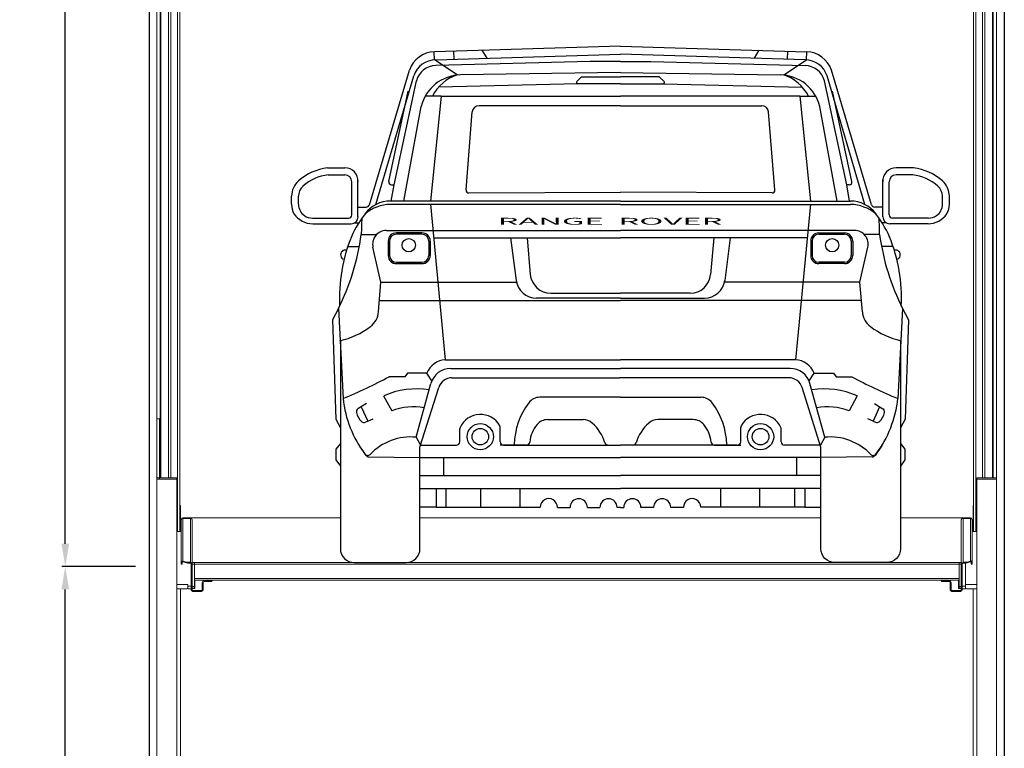
# Model space of a CAD drawing. Units: millimetres. Extents: x -18106 to -8699, y -3258 to 7829.
# Drawn here: x -10854 to -10508, y -2149 to -1893 of the extents above; entities that cross this region are included whole.
import ezdxf

# ---------------------------------------------------------------- set-up
doc = ezdxf.new("R2010")
doc.units = ezdxf.units.MM
doc.linetypes.add('(01) 130$0$A-AV-P00-10$0${ Origin Line }', pattern=[0])
doc.styles.get("Standard").update_dxf_attribs({"font": 'arial.ttf'})
doc.dimstyles.new('parkolay', dxfattribs={"dimtxt": 12, "dimasz": 8, "dimexe": 1.25, "dimexo": 5, "dimgap": 2, "dimtad": 1, "dimdec": 0, "dimtxsty": 'Standard', "dimcen": 8, "dimclrd": 252, "dimclre": 252, "dimclrt": 42, "dimadec": 0, "dimazin": 0, "dimtfac": 1, "dimtdec": 0, "dimtmove": 0, "dimatfit": 3, "dimfxl": 1, "dimarcsym": 1})

# ---------------------------------------------------------------- blocks, each defined once
blk = doc.blocks.new('LANGE ROVER BACK')
at = {"color": 251}
for p, q in [((-149.72, 181.72), (-149.84, 184.52)), ((-84.37, 186.52), (-149.71, 184.53)), ((-149.24, 181.74), (-84.37, 183.65)), ((-143.01, 184.73), (-142.93, 181.92)), ((-133, 185.04), (-131.28, 182.27)), ((-84.37, 186.52), (-19.03, 184.53)), ((-19.5, 181.74), (-84.37, 183.65)), ((-35.74, 185.04), (-37.46, 182.27)), ((-25.73, 184.73), (-25.81, 181.92)), ((-19.03, 181.72), (-18.91, 184.52)), ((-141.68, 176.39), (-149.72, 181.72)), ((-95.02, 181.09), (-149.21, 179.69)), ((-84.37, 181.09), (-95.02, 181.09)), ((-84.37, 181.09), (-73.72, 181.09)), ((-73.72, 181.09), (-19.53, 179.69)), ((-27.06, 176.39), (-19.03, 181.72)), ((-172.5, 130.83), (-158.5, 178.1)), ((-84.37, 177.28), (-140.5, 176.41)), ((-84.37, 177.28), (-28.25, 176.41)), ((3.75, 130.83), (-10.25, 178.1)), ((-170.23, 130.87), (-156.94, 176.12)), ((-163.8, 137.78), (-156, 174.34)), ((-99.35, 173.29), (-148.24, 172.12)), ((-98.12, 175.62), (-99.69, 174.12)), ((-84.37, 173.29), (-99.35, 173.29)), ((-97.95, 175.69), (-84.37, 175.69)), ((-70.79, 175.69), (-84.37, 175.69)), ((-84.37, 173.29), (-69.39, 173.29)), ((-70.63, 175.62), (-69.06, 174.12)), ((-69.39, 173.29), (-20.5, 172.12)), ((-4.94, 137.78), (-12.75, 174.34)), ((1.49, 130.87), (-11.81, 176.12)), ((-165.65, 139), (-158.86, 170.66)), ((-3.09, 139), (-9.88, 170.66)), ((-147.31, 168.93), (-152.93, 168.93)), ((-147.31, 168.93), (-151.04, 132.13)), ((-147.31, 168.93), (-84.37, 168.93)), ((-21.43, 168.93), (-84.37, 168.93)), ((-21.43, 168.93), (-17.7, 132.13)), ((-21.43, 168.93), (-15.82, 168.93)), ((-160.42, 132.13), (-154.32, 165.31)), ((-138.59, 136.04), (-136.41, 163.46)), ((-84.37, 165.61), (-134.02, 165.61)), ((-84.37, 165.61), (-34.73, 165.61)), ((-30.16, 136.04), (-32.34, 163.46)), ((-8.32, 132.13), (-14.42, 165.31)), ((-187.22, 143.73), (-181.13, 143.73)), ((18.47, 143.73), (12.38, 143.73)), ((-187.01, 141.33), (-181.13, 141.33)), ((-178.72, 127.33), (-178.72, 138.92)), ((-176.53, 126.54), (-176.53, 139.61)), ((7.78, 126.54), (7.78, 139.61)), ((9.97, 127.33), (9.97, 138.92)), ((18.27, 141.33), (12.38, 141.33)), ((-164.86, 132.13), (-163.8, 137.78)), ((-164.72, 137.78), (-163.8, 137.78)), ((-137.63, 134.97), (-84.37, 135.21)), ((-84.37, 135.21), (-84.37, 135.21)), ((-84.37, 135.21), (-84.37, 135.21)), ((-31.12, 134.97), (-84.37, 135.21)), ((-4.02, 137.78), (-4.94, 137.78)), ((-3.89, 132.13), (-4.94, 137.78)), ((-199.85, 131), (-199.85, 133.8)), ((-197.45, 131), (-197.45, 133.8)), ((-84.37, 132.13), (-165.13, 132.13)), ((-84.37, 132.13), (-3.62, 132.13)), ((28.7, 131), (28.7, 133.8)), ((31.11, 131), (31.11, 133.8)), ((-176.53, 130.02), (-173.63, 130.02)), ((-84.37, 130.93), (-165.18, 130.93)), ((-151.05, 130.98), (-145.87, 76.42)), ((-84.37, 130.93), (-3.57, 130.93)), ((-17.7, 130.98), (-22.88, 76.42)), ((7.78, 130.02), (4.89, 130.02)), ((-192.5, 126.12), (-179.92, 126.12)), ((-177.65, 124.51), (-176.23, 124.51)), ((8.9, 124.51), (7.48, 124.51)), ((23.76, 126.12), (11.18, 126.12)), ((-192.43, 124.13), (-178.93, 124.13)), ((-166.58, 121.78), (-150.17, 121.77)), ((-150.17, 121.77), (-84.37, 121.77)), ((-18.57, 121.77), (-84.37, 121.77)), ((-2.16, 121.78), (-18.57, 121.77)), ((23.69, 124.13), (10.19, 124.13)), ((-175.36, 120.41), (-169.95, 120.41)), ((-165.92, 118.07), (-165.92, 113.03)), ((-165.43, 118.07), (-165.43, 113.03)), ((-154.06, 120.96), (-163.03, 120.96)), ((-154.06, 120.48), (-163.03, 120.48)), ((-151.65, 118.07), (-151.65, 113.03)), ((-151.17, 118.07), (-151.17, 113.03)), ((-149.93, 119.22), (-84.37, 119.22)), ((-122.94, 119.22), (-120.98, 104.27)), ((-117.15, 119.22), (-116.04, 106.38)), ((-18.81, 119.22), (-84.37, 119.22)), ((-51.59, 119.22), (-52.71, 106.38)), ((-45.81, 119.22), (-47.76, 104.27)), ((-17.57, 118.07), (-17.57, 113.03)), ((-17.09, 118.07), (-17.09, 113.03)), ((-14.69, 120.96), (-5.72, 120.96)), ((-14.69, 120.48), (-5.72, 120.48)), ((-3.31, 118.07), (-3.31, 113.03)), ((-2.83, 118.07), (-2.83, 113.03)), ((6.62, 120.41), (1.2, 120.41)), ((-179.91, 116.21), (-176.04, 116.21)), ((-168.46, 103.7), (-171.28, 115.89)), ((-0.28, 103.7), (2.53, 115.89)), ((11.17, 116.21), (7.3, 116.21)), ((-163.03, 110.63), (-154.06, 110.63)), ((-163.03, 110.15), (-154.06, 110.15)), ((-5.72, 110.63), (-14.69, 110.63)), ((-5.72, 110.15), (-14.69, 110.15)), ((-169.3, 93.24), (-168.46, 103.7)), ((-168.46, 103.7), (-120.9, 103.63)), ((-0.28, 103.7), (-47.85, 103.63)), ((0.56, 93.24), (-0.28, 103.7)), ((-169.05, 97.2), (-84.37, 97.2)), ((-84.37, 97.98), (-113.82, 97.98)), ((-108.84, 99.78), (-84.37, 99.78)), ((-59.9, 99.78), (-84.37, 99.78)), ((-84.37, 97.98), (-54.92, 97.98)), ((0.3, 97.2), (-84.37, 97.2)), ((-183.43, 94.35), (-185.53, 90.36)), ((-183.43, 94.35), (-181.77, 62.8)), ((14.68, 94.35), (13.03, 62.8)), ((14.68, 94.35), (16.78, 90.36)), ((-185.53, 90.36), (-184.33, 55.51)), ((16.78, 90.36), (15.58, 55.51)), ((-145.87, 76.42), (-84.37, 76.42)), ((-22.88, 76.42), (-84.37, 76.42)), ((-143.97, 73.37), (-84.37, 73.37)), ((-24.78, 73.37), (-84.37, 73.37)), ((-160.1, 70.4), (-165.75, 70.4)), ((-159.15, 71.66), (-160.1, 70.4)), ((-152.38, 71.66), (-159.15, 71.66)), ((-150.58, 69.04), (-152.38, 71.66)), ((-143.56, 70.06), (-84.66, 70.06)), ((-25.19, 70.06), (-84.66, 70.06)), ((-18.16, 69.04), (-16.36, 71.66)), ((-16.36, 71.66), (-9.6, 71.66)), ((-9.6, 71.66), (-8.64, 70.4)), ((-8.64, 70.4), (-3, 70.4)), ((-156.11, 49.2), (-150.93, 68.06)), ((-12.63, 49.2), (-17.82, 68.06)), ((-167.52, 63.75), (-164.68, 58.49)), ((-84.37, 63.25), (-112.71, 63.25)), ((-84.37, 63.25), (-56.04, 63.25)), ((-1.23, 63.75), (-4.06, 58.49)), ((-173.58, 61.1), (-176.55, 59.13)), ((-175.38, 59.91), (-173.06, 54.83)), ((6.64, 59.91), (4.31, 54.83)), ((4.84, 61.1), (7.81, 59.13)), ((-184.33, 55.51), (-182.71, 52.51)), ((-173.06, 54.83), (-171.19, 55.69)), ((-109.94, 55.39), (-97.51, 55.4)), ((-58.8, 55.39), (-71.24, 55.4)), ((4.31, 54.83), (2.44, 55.69)), ((15.58, 55.51), (13.96, 52.51)), ((-173.06, 54.83), (-173.91, 54.44)), ((-140.8, 47.61), (-140.8, 52.13)), ((-126.6, 47.64), (-126.6, 52.61)), ((-42.15, 47.64), (-42.15, 52.61)), ((-27.95, 47.61), (-27.95, 52.13)), ((4.31, 54.83), (5.16, 54.44)), ((-156.11, 49.2), (-154.56, 46.4)), ((-12.63, 49.2), (-14.18, 46.4)), ((-182.71, 47.04), (-184.26, 44.98)), ((-184.26, 44.98), (-184.26, 41.21)), ((-176.21, 46.42), (-173.79, 42.84)), ((-154.56, 46.4), (-142, 46.4)), ((-117.4, 46.43), (-126.6, 46.43)), ((-125.39, 46.43), (-84.37, 46.43)), ((-88.69, 46.43), (-84.37, 46.43)), ((-80.05, 46.43), (-84.37, 46.43)), ((-43.35, 46.43), (-84.37, 46.43)), ((-51.34, 46.43), (-42.15, 46.43)), ((-14.18, 46.4), (-26.75, 46.4)), ((7.47, 46.42), (5.04, 42.84)), ((13.96, 47.04), (15.51, 44.98)), ((15.51, 44.98), (15.51, 41.21)), ((-172.8, 42.31), (-154.78, 42.13)), ((-154.78, 42.13), (-84.37, 42.13)), ((-146.34, 35.71), (-146.34, 42.13)), ((-13.96, 42.13), (-84.37, 42.13)), ((-22.41, 35.71), (-22.41, 42.13)), ((4.06, 42.31), (-13.96, 42.13)), ((-184.26, 41.21), (-182.71, 39.08)), ((15.51, 41.21), (13.96, 39.08)), ((-154.91, 35.71), (-84.37, 35.71)), ((-13.84, 35.71), (-84.37, 35.71)), ((-154.53, 31.18), (-84.37, 31.18)), ((-149.11, 31.18), (-149.11, 24.63)), ((-145.58, 24.63), (-145.58, 31.18)), ((-133.36, 24.63), (-133.36, 31.18)), ((-119.62, 24.63), (-119.62, 31.18)), ((-14.21, 31.18), (-84.37, 31.18)), ((-49.13, 24.63), (-49.13, 31.18)), ((-35.39, 24.63), (-35.39, 31.18)), ((-23.16, 24.63), (-23.16, 31.18)), ((-19.63, 31.18), (-19.63, 24.63)), ((-149.11, 24.63), (-154.53, 24.63)), ((-149.11, 24.63), (-145.58, 24.63)), ((-145.58, 24.63), (-133.36, 24.63)), ((-133.36, 24.63), (-119.62, 24.63)), ((-119.62, 24.63), (-112.56, 24.63)), ((-106.51, 24.57), (-102.04, 24.57)), ((-95.99, 24.57), (-91.58, 24.57)), ((-84.37, 24.57), (-85.53, 24.57)), ((-84.37, 24.57), (-83.21, 24.57)), ((-72.75, 24.57), (-77.16, 24.57)), ((-62.23, 24.57), (-66.7, 24.57)), ((-49.13, 24.63), (-56.18, 24.63)), ((-35.39, 24.63), (-49.13, 24.63)), ((-23.16, 24.63), (-35.39, 24.63)), ((-19.63, 24.63), (-23.16, 24.63)), ((-19.63, 24.63), (-14.21, 24.63))]:
    blk.add_line(p, q, dxfattribs=at)
for points in [[(-182.71, 83.13), (-182.71, 10.01, 0.414214), (-177.89, 5.2), (-159.6, 5.2, 0.414214), (-154.78, 10.01), (-154.78, 45.71), (-148.15, 66.7)], [(13.96, 83.13), (13.96, 10.01, -0.414214), (9.15, 5.2), (-9.15, 5.2, -0.414214), (-13.96, 10.01), (-13.96, 45.71), (-20.6, 66.7)]]:
    blk.add_lwpolyline(points, format="xyb", dxfattribs=at)
for centre, radius in [((-158.71, 116.61), 2.33), ((-10.03, 116.61), 2.33), ((-133.58, 49.39), 4.6), ((-133.58, 49.39), 2.91), ((-35.17, 49.39), 4.6), ((-35.17, 49.39), 2.91)]:
    blk.add_circle(centre, radius, dxfattribs=at)
for centre, radius, start, end in [((-149.42, 174.9), 9.63, 91.7493, 160.5808), ((-19.33, 174.9), 9.63, 19.4192, 88.2507), ((-148.99, 173.32), 8.43, 91.6854, 160.5723), ((-19.75, 173.32), 8.43, 19.4277, 88.3146), ((-149.02, 172.47), 7.22, 91.4863, 164.9425), ((-140.27, 161.97), 14.44, 90.8933, 166.6012), ((-137.35, 162.56), 14.49, 107.3836, 153.9415), ((-28.47, 161.97), 14.44, 13.3988, 89.1067), ((-31.39, 162.56), 14.49, 26.0585, 72.6164), ((-19.72, 172.47), 7.22, 15.0575, 88.5137), ((-99.35, 173.77), 0.481, 133.8301, 270), ((-97.95, 175.45), 0.241, 90, 133.8301), ((-70.79, 175.45), 0.241, 46.1699, 90), ((-69.39, 173.77), 0.481, 270, 46.1699), ((-134.02, 163.2), 2.41, 90, 173.734), ((-34.73, 163.2), 2.41, 6.266, 90), ((-185.26, 125.55), 18.29, 96.1444, 131.7903), ((-180.98, 139.26), 4.47, 355.5704, 91.8333), ((12.24, 139.26), 4.47, 88.1667, 184.4296), ((16.52, 125.55), 18.29, 48.2097, 83.8556), ((-192.63, 133.8), 7.22, 131.8332, 180), ((-185.31, 125.62), 15.79, 96.1853, 131.8332), ((-181.13, 138.92), 2.41, 0, 90), ((-164.72, 138.74), 0.963, 164.2711, 270), ((-4.02, 138.74), 0.963, 270, 15.7289), ((12.38, 138.92), 2.41, 90, 180), ((16.56, 125.62), 15.79, 48.1668, 83.8147), ((23.89, 133.8), 7.22, 0, 48.1668), ((-192.63, 133.8), 4.81, 131.8332, 180), ((-137.63, 135.94), 0.963, 173.734, 270.2566), ((-31.11, 135.94), 0.963, 269.7434, 6.266), ((23.89, 133.8), 4.81, 0, 48.1668), ((-165.06, 120.93), 11.21, 90.3602, 143.2396), ((-3.69, 120.93), 11.21, 36.7604, 89.6398), ((-192.63, 131), 7.22, 180, 207.8464), ((-192.63, 131), 4.81, 180, 235.6928), ((-142.92, 103.48), 39.39, 141.0859, 155.8429), ((-164.84, 116.49), 14.45, 91.3341, 129.4978), ((-173.63, 131.23), 1.2, 270, 340.5808), ((-3.9, 116.49), 14.45, 50.5022, 88.6659), ((4.89, 131.23), 1.2, 199.4192, 270), ((-25.82, 103.48), 39.39, 24.1571, 38.9141), ((23.89, 131), 4.81, 304.3072, 0), ((23.89, 131), 7.22, 332.1536, 0), ((-192.2, 132.53), 8.4, 215.7131, 268.4088), ((-192.43, 131.29), 5.17, 235.6928, 269.233), ((-179.92, 127.33), 1.2, 270, 0), ((-178.93, 126.54), 2.41, 270, 0), ((-93.18, 120.64), 82.18, 176.2087, 180.1606), ((-75.56, 120.64), 82.18, 359.8394, 3.7913), ((10.19, 126.54), 2.41, 180, 270), ((11.18, 127.33), 1.2, 180, 270), ((23.45, 132.53), 8.4, 271.5912, 324.2869), ((23.69, 131.29), 5.17, 270.767, 304.3072), ((-166.59, 116.97), 4.81, 89.9651, 192.9996), ((-2.16, 116.97), 4.81, 347.0004, 90.0349), ((-257.77, 131.63), 83.16, 333.3693, 352.2497), ((-126.01, 98.14), 57.04, 157.907, 182.8991), ((-163.03, 118.07), 2.89, 90, 180), ((-163.03, 118.07), 2.41, 90, 180), ((-154.06, 118.07), 2.89, 0, 90), ((-154.06, 118.07), 2.41, 0, 90), ((-14.69, 118.07), 2.89, 90, 180), ((-14.69, 118.07), 2.41, 90, 180), ((-5.72, 118.07), 2.89, 0, 90), ((-5.72, 118.07), 2.41, 0, 90), ((89.02, 131.63), 83.16, 187.7503, 206.6307), ((-42.74, 98.14), 57.04, 357.1009, 22.093), ((-181, 113.29), 1.64, 73.7793, 255.4287), ((12.26, 113.29), 1.64, 284.5713, 106.2207), ((-163.03, 113.03), 2.89, 180, 270), ((-163.03, 113.03), 2.41, 180, 270), ((-154.06, 113.03), 2.41, 270, 0), ((-154.06, 113.03), 2.89, 270, 0), ((-14.69, 113.03), 2.89, 180, 270), ((-14.69, 113.03), 2.41, 180, 270), ((-5.72, 113.03), 2.41, 270, 0), ((-5.72, 113.03), 2.89, 270, 0), ((-113.82, 105.2), 7.22, 187.4528, 270), ((-108.84, 107), 7.22, 184.9671, 270), ((-59.9, 107), 7.22, 270, 355.0329), ((-54.92, 105.2), 7.22, 270, 352.5472), ((-176.5, 93.82), 7.22, 306.8164, 355.3999), ((7.76, 93.82), 7.22, 184.6001, 233.1836), ((-189.16, 110.72), 28.34, 282.838, 306.8164), ((20.41, 110.72), 28.34, 233.1836, 257.162), ((-145.38, 68.92), 7.52, 93.7006, 158.61), ((-23.36, 68.92), 7.52, 21.39, 86.2994), ((-143.97, 66.15), 7.22, 90, 164.6391), ((-24.78, 66.15), 7.22, 15.3609, 90), ((-244.87, 216.57), 166.22, 292.3092, 298.4737), ((-143.56, 65.25), 4.81, 90, 162.4543), ((-25.19, 65.25), 4.81, 17.5457, 90), ((76.12, 216.57), 166.22, 241.5263, 247.6908), ((-155.75, 36.4), 29.77, 81.8511, 113.2751), ((-12.99, 36.4), 29.77, 66.7249, 98.1489), ((-142.45, 67.01), 39.55, 186.1201, 216.8593), ((-112.71, 58.43), 4.81, 90, 143.0606), ((-56.04, 58.43), 4.81, 36.9394, 90), ((-26.29, 67.01), 39.55, 323.1407, 353.8799), ((-175.89, 58.13), 1.2, 123.4535, 191.7358), ((-156.99, 38.17), 21.73, 80.1257, 110.7393), ((-96.06, 45.92), 25.64, 143.0606, 178.4771), ((-72.68, 45.92), 25.64, 1.5229, 36.9394), ((-11.76, 38.17), 21.73, 69.2607, 99.8743), ((7.14, 58.13), 1.2, 348.2642, 56.5465), ((-171.16, 59.11), 6.04, 191.7358, 227.7047), ((-133.58, 49.39), 7.81, 29.0988, 155.576), ((-109.94, 50.58), 4.81, 90.0241, 140.0897), ((-97.5, 50.58), 4.81, 48.102, 90.0241), ((-71.24, 50.58), 4.81, 89.9759, 131.898), ((-58.8, 50.58), 4.81, 39.9103, 89.9759), ((-35.17, 49.39), 7.81, 24.424, 150.9012), ((2.41, 59.11), 6.04, 312.2953, 348.2642), ((-174.41, 55.54), 1.2, 227.7047, 294.5871), ((-139.59, 52.13), 1.2, 155.576, 180), ((-127.8, 52.61), 1.2, 0, 29.0988), ((-104.99, 46.43), 11.27, 140.0897, 174.4636), ((-104.69, 42.58), 15.57, 17.5394, 48.102), ((-64.06, 42.58), 15.57, 131.898, 162.4606), ((-63.76, 46.43), 11.27, 5.5364, 39.9103), ((-40.94, 52.61), 1.2, 150.9012, 180), ((-29.15, 52.13), 1.2, 0, 24.424), ((5.66, 55.54), 1.2, 245.4129, 312.2953), ((-157.99, 29.57), 19.72, 84.5217, 136.3435), ((-10.75, 29.57), 19.72, 43.6565, 95.4783), ((-142, 47.61), 1.2, 270, 0), ((-125.39, 47.64), 1.2, 180, 270), ((-117.4, 47.64), 1.2, 270, 354.4636), ((-88.69, 47.63), 1.2, 197.5394, 270), ((-80.05, 47.63), 1.2, 270, 342.4606), ((-51.34, 47.64), 1.2, 185.5364, 270), ((-43.35, 47.64), 1.2, 270, 0), ((-26.75, 47.61), 1.2, 180, 270), ((-173.13, 44.01), 1.2, 216.8593, 316.3435), ((-172.79, 43.52), 1.2, 214.1453, 269.4299), ((4.38, 44.01), 1.2, 223.6565, 323.1407), ((4.04, 43.52), 1.2, 270.5701, 325.8547), ((-109.54, 24.63), 3.02, 358.9626, 180), ((-99.02, 24.57), 3.02, 0, 180), ((-88.56, 24.57), 3.02, 0, 180), ((-80.19, 24.57), 3.02, 0, 180), ((-69.73, 24.57), 3.02, 0, 180), ((-59.21, 24.63), 3.02, 0, 181.0374)]:
    blk.add_arc(centre, radius, start, end, dxfattribs=at)
at = {"color": 251, "insert": (-127.52, 126.23), "char_height": 2.4071, "attachment_point": 1}
blk.add_mtext_dynamic_manual_height_columns('{\\W3.5;\\T0.9;RANGE  ROVER}', width=101.1581, gutter_width=12.5, heights=[0], dxfattribs=at)
blk = doc.blocks.new('*D632')
at = {"color": 252, "lineweight": -2, "transparency": 16777216}
for p, q in [((-10813.58, -2085.44), (-10839.46, -2085.44)), ((-10838.21, -2297.42), (-10838.21, -2093.44)), ((-10813.58, -2305.42), (-10839.46, -2305.42))]:
    blk.add_line(p, q, dxfattribs=at)
at = {"color": 252, "transparency": 16777216}
for points in [[(-10839.54, -2093.44), (-10836.87, -2093.44), (-10838.21, -2085.44)], [(-10839.54, -2297.42), (-10836.87, -2297.42), (-10838.21, -2305.42)]]:
    blk.add_solid(points, dxfattribs=at)
at = {"layer": 'Defpoints', "color": 0, "transparency": 16777216}
for p in [(-10838.21, -2085.44), (-10808.58, -2085.44), (-10808.58, -2305.42)]:
    blk.add_point(p, dxfattribs=at)
at = {"color": 42, "transparency": 16777216, "insert": (-10846.33, -2195.43), "char_height": 12, "attachment_point": 5, "rotation": 90}
blk.add_mtext('220', dxfattribs=at)
blk = doc.blocks.new('*D640')
at = {"color": 252, "lineweight": -2, "transparency": 16777216}
for p, q in [((-10813.58, -1665.54), (-10839.46, -1665.54)), ((-10838.21, -2077.44), (-10838.21, -1673.54)), ((-10813.58, -2085.44), (-10839.46, -2085.44))]:
    blk.add_line(p, q, dxfattribs=at)
at = {"color": 252, "transparency": 16777216}
for points in [[(-10839.54, -1673.54), (-10836.87, -1673.54), (-10838.21, -1665.54)], [(-10839.54, -2077.44), (-10836.87, -2077.44), (-10838.21, -2085.44)]]:
    blk.add_solid(points, dxfattribs=at)
at = {"layer": 'Defpoints', "color": 0, "transparency": 16777216}
for p in [(-10838.21, -1665.54), (-10808.58, -1665.54), (-10808.58, -2085.44)]:
    blk.add_point(p, dxfattribs=at)
at = {"color": 42, "transparency": 16777216, "insert": (-10846.33, -1875.49), "char_height": 12, "attachment_point": 5, "rotation": 90}
blk.add_mtext('420', dxfattribs=at)
blk = doc.blocks.new('Parkist_11_h_420_w_270_back')
at = {"color": 40, "linetype": 'Continuous', "lineweight": 15, "true_color": 0xfdbd3e}
for p, q in [((2.5, 470.87), (2.5, 271.87)), ((3.7, 470.87), (3.7, 251.2)), ((296.2, 470.87), (296.2, 251.2)), ((297.4, 470.87), (297.4, 271.87)), ((6.6, 251.2), (6.6, 444.07)), ((293.3, 444.07), (293.3, 251.2)), ((3.95, 433.97), (3.95, 251.2)), ((295.95, 251.2), (295.95, 433.97)), ((7.4, 425.61), (7.4, 251.2)), ((9.8, 232.25), (9.8, 425.57)), ((10.6, 425.57), (10.6, 232.25)), ((289.3, 232.25), (289.3, 425.57)), ((290.1, 425.57), (290.1, 232.25)), ((292.5, 251.2), (292.5, 425.61)), ((2.5, 271.87), (2.5, 251.2)), ((2.5, 271.87), (3.5, 271.87)), ((3.5, 271.87), (3.5, 251.2)), ((297.4, 271.87), (297.4, 251.2)), ((2.5, 251.2), (3.5, 251.2)), ((2.5, 250.7), (2.5, 251.2)), ((3.5, 250.7), (2.5, 250.7)), ((2.5, 249.2), (2.5, 250.7)), ((2.5, 249.2), (2.5, 195.4)), ((3.5, 251.2), (9.5, 251.2)), ((3.5, 251.2), (3.5, 250.7)), ((9.5, 250.7), (3.5, 250.7)), ((8.3, 250.7), (3.7, 250.7)), ((9.5, 251.2), (9.5, 250.7)), ((9.5, 250.7), (9.5, 249.2)), ((9.5, 249.2), (9.5, 1)), ((290.4, 251.2), (296.4, 251.2)), ((290.4, 251.2), (290.4, 250.7)), ((296.4, 250.7), (290.4, 250.7)), ((290.4, 249.2), (290.4, 250.7)), ((290.4, 249.2), (290.4, 1)), ((291.6, 250.7), (296.2, 250.7)), ((296.4, 251.2), (297.4, 251.2)), ((297.4, 250.7), (296.4, 250.7)), ((297.4, 251.2), (297.4, 250.7)), ((297.4, 250.7), (297.4, 249.2)), ((297.4, 249.2), (297.4, 11)), ((289.25, 243.7), (289.3, 243.7)), ((10.6, 241.45), (10.79, 241.45)), ((10.79, 241.45), (10.79, 232.25)), ((289.11, 241.45), (289.3, 241.45)), ((289.11, 241.45), (289.11, 232.25)), ((11.1, 236.36), (11.1, 236.55)), ((11.1, 221.68), (11.1, 236.34)), ((11.7, 237.15), (14.3, 237.15)), ((11.7, 237.15), (11.7, 236.92)), ((11.7, 236.92), (11.7, 221.91)), ((14.3, 236.92), (11.7, 236.92)), ((13.28, 237.15), (66.98, 237.15)), ((14.6, 237.15), (14.3, 237.15)), ((14.3, 237.15), (14.3, 236.92)), ((14.3, 236.92), (14.3, 221.49)), ((15.1, 237.15), (14.6, 237.15)), ((14.9, 236.55), (14.86, 236.55)), ((14.9, 236.55), (14.9, 236.34)), ((14.9, 236.34), (14.9, 221.4)), ((94.91, 237.15), (235.73, 237.15)), ((263.65, 237.15), (288.2, 237.15)), ((285.3, 237.15), (284.8, 237.15)), ((285, 236.55), (285.04, 236.55)), ((285, 236.55), (285, 236.34)), ((285, 236.34), (285, 221.4)), ((285.6, 237.15), (285.3, 237.15)), ((288.2, 237.15), (285.6, 237.15)), ((285.6, 237.15), (285.6, 236.92)), ((285.6, 236.92), (285.6, 221.49)), ((285.6, 236.92), (288.2, 236.92)), ((288.2, 237.15), (288.2, 236.92)), ((288.2, 236.92), (288.2, 221.91)), ((288.8, 236.36), (288.8, 236.55)), ((288.8, 221.68), (288.8, 236.34)), ((9.5, 232.25), (11.1, 232.25)), ((290.4, 232.25), (288.8, 232.25)), ((11.1, 220.79), (11.1, 221.68)), ((11.4, 220.79), (11.4, 221.68)), ((11.7, 221.91), (12.9, 221.57)), ((11.7, 221.62), (12.9, 221.28)), ((14.3, 221.49), (13.7, 221.49)), ((14.9, 221.4), (15.7, 221.4)), ((14.9, 220.8), (14.9, 221.4)), ((15.7, 221.4), (15.7, 220.8)), ((15.7, 221.4), (284.2, 221.4)), ((284.2, 221.4), (285, 221.4)), ((284.2, 220.8), (284.2, 221.4)), ((285, 221.4), (285, 220.8)), ((285.6, 221.49), (286.2, 221.49)), ((288.2, 221.91), (287, 221.57)), ((288.2, 221.62), (287, 221.28)), ((288.5, 220.79), (288.5, 221.68)), ((288.8, 220.79), (288.8, 221.68)), ((11.4, 220.79), (11.1, 220.79)), ((11.1, 220.79), (11.1, 220.78)), ((11.1, 220.78), (11.4, 220.78)), ((11.4, 220.78), (11.4, 220.79)), ((14.3, 221.19), (13.7, 221.19)), ((14.6, 220.9), (14.6, 219.92)), ((14.6, 219.92), (14.6, 211.85)), ((15.7, 220.8), (14.9, 220.8)), ((14.9, 213), (14.9, 220.8)), ((14.9, 219.92), (14.9, 211.85)), ((15.7, 213), (15.7, 220.8)), ((15.7, 215.85), (15.7, 220.8)), ((15.7, 220.8), (284.2, 220.8)), ((285, 220.8), (284.2, 220.8)), ((284.2, 213), (284.2, 220.8)), ((284.2, 215.85), (284.2, 220.8)), ((285, 213), (285, 220.8)), ((285, 219.92), (285, 211.85)), ((285.3, 220.9), (285.3, 219.92)), ((285.3, 219.92), (285.3, 211.85)), ((285.6, 221.19), (286.2, 221.19)), ((286.5, 221.2), (286.5, 213.15)), ((288.5, 220.79), (288.8, 220.79)), ((288.5, 220.78), (288.5, 220.79)), ((288.5, 220.78), (288.8, 220.78)), ((288.8, 220.79), (288.8, 220.78)), ((15.7, 215.85), (284.2, 215.85)), ((15.7, 215.25), (284.2, 215.25)), ((15.9, 215.25), (15.9, 213.25)), ((18.5, 211.85), (18.5, 214.45)), ((18.8, 211.85), (18.8, 214.45)), ((19.05, 215.25), (19.05, 215.05)), ((19.05, 215.05), (19.1, 215.05)), ((19.1, 215.05), (21.3, 215.05)), ((19.1, 214.75), (21.3, 214.75)), ((21.8, 215.05), (21.3, 215.05)), ((21.3, 214.75), (21.8, 214.75)), ((21.8, 215.05), (22.05, 215.05)), ((21.8, 214.75), (21.8, 215.05)), ((22.05, 215.25), (22.05, 215.05)), ((277.85, 215.25), (277.85, 215.05)), ((277.85, 215.05), (278.1, 215.05)), ((278.1, 214.75), (278.1, 215.05)), ((278.1, 215.05), (278.6, 215.05)), ((278.6, 214.75), (278.1, 214.75)), ((280.8, 215.05), (278.6, 215.05)), ((280.8, 214.75), (278.6, 214.75)), ((280.8, 215.05), (280.85, 215.05)), ((280.85, 215.25), (280.85, 215.05)), ((281.1, 211.85), (281.1, 214.45)), ((281.4, 211.85), (281.4, 214.45)), ((284, 215.25), (284, 213.25)), ((12.4, 213.75), (9.5, 213.75)), ((9.5, 212.15), (13.1, 212.15)), ((10.79, 212.15), (10.79, 5.42)), ((13.4, 213.75), (12.4, 213.75)), ((13.4, 212.15), (13.4, 213.75)), ((13.4, 213.15), (14.6, 213.15)), ((14.6, 212.15), (13.4, 212.15)), ((14.9, 213), (15.7, 213)), ((15.7, 212.4), (14.9, 212.4)), ((14.9, 212.25), (15.9, 212.25)), ((15.2, 211.55), (18.2, 211.55)), ((15.2, 211.25), (18.2, 211.25)), ((15.9, 213.25), (15.7, 213.25)), ((15.7, 213), (15.7, 212.4)), ((15.9, 212.25), (15.9, 213.25)), ((284.7, 211.55), (281.7, 211.55)), ((284.7, 211.25), (281.7, 211.25)), ((284, 213.25), (284, 212.25)), ((284, 212.25), (285, 212.25)), ((284.2, 213), (285, 213)), ((284.2, 212.4), (284.2, 213)), ((285, 212.4), (284.2, 212.4)), ((285.3, 213.15), (286.5, 213.15)), ((286.5, 212.15), (285.3, 212.15)), ((286.5, 213.75), (287.5, 213.75)), ((286.5, 213.15), (286.5, 212.15)), ((290.4, 212.15), (286.8, 212.15)), ((287.5, 213.75), (290.4, 213.75)), ((289.11, 212.15), (289.11, 5.42)), ((2.5, 195.4), (2.5, 1)), ((297.4, 195.4), (297.4, 1))]:
    blk.add_line(p, q, dxfattribs=at)
for centre, radius, start, end in [((11.7, 236.55), 0.6, 90, 180), ((11.69, 236.33), 0.593, 89.3469, 179.3317), ((14.3, 236.55), 0.6, 0, 90), ((14.31, 236.33), 0.593, 0.6683, 90.6531), ((285.6, 236.55), 0.6, 90, 180), ((285.59, 236.33), 0.593, 89.3469, 179.3317), ((288.2, 236.55), 0.6, 0, 90), ((288.21, 236.33), 0.593, 0.6683, 90.6531), ((13.63, 224.69), 3.2, 256.7566, 271.1576), ((13.63, 224.4), 3.2, 256.7566, 271.1576), ((14.31, 220.89), 0.593, 0.6683, 90.6531), ((285.59, 220.89), 0.593, 89.3469, 179.3317), ((286.27, 224.69), 3.2, 268.8424, 283.2434), ((286.27, 224.4), 3.2, 268.8424, 283.2434), ((14.3, 220.9), 0.297, 0.6683, 90.6531), ((285.6, 220.9), 0.297, 89.3469, 179.3317), ((19.1, 214.45), 0.6, 90, 180), ((19.1, 214.45), 0.3, 90, 180), ((280.8, 214.45), 0.6, 0, 90), ((280.8, 214.45), 0.3, 0, 90), ((13.1, 212.45), 0.3, 270, 0), ((15.2, 211.85), 0.6, 180, 270), ((15.2, 211.85), 0.3, 180, 270), ((18.2, 211.85), 0.3, 270, 0), ((18.2, 211.85), 0.6, 270, 0), ((281.7, 211.85), 0.6, 180, 270), ((281.7, 211.85), 0.3, 180, 270), ((284.7, 211.85), 0.6, 270, 0), ((284.7, 211.85), 0.3, 270, 0), ((286.8, 212.45), 0.3, 180, 270)]:
    blk.add_arc(centre, radius, start, end, dxfattribs=at)
for points in [[(11.7, 221.91), (11.62, 221.93), (11.46, 221.97), (11.27, 221.92), (11.13, 221.82), (11.11, 221.72), (11.1, 221.68)], [(11.7, 221.62), (11.65, 221.65), (11.54, 221.71), (11.42, 221.71), (11.41, 221.69), (11.4, 221.68)], [(288.2, 221.91), (288.28, 221.93), (288.44, 221.97), (288.63, 221.92), (288.77, 221.82), (288.79, 221.72), (288.8, 221.68)], [(288.2, 221.62), (288.25, 221.65), (288.36, 221.71), (288.48, 221.71), (288.49, 221.69), (288.5, 221.68)]]:
    blk.add_open_spline(points, degree=3, dxfattribs=at)

msp = doc.modelspace()

# ---------------------------------------------------------------- linework, layer by layer
at = {"color": 251, "linetype": '(01) 130$0$A-AV-P00-10$0${ Origin Line }', "ltscale": 3}
msp.add_lwpolyline([(-10808.58, -1665.54), (-10508.48, -1665.54), (-10508.48, -2305.42), (-10808.58, -2305.42)], close=True, dxfattribs=at)

# ---------------------------------------------------------------- block references
for name, p in [('Parkist_11_h_420_w_270_back', (-10808.58, -2305.42)), ('LANGE ROVER BACK', (-10558.89, -2089.22))]:
    msp.add_blockref(name, p)

# ---------------------------------------------------------------- dimensions: what is measured, and where the dimension line sits
for base, p1, p2, picture, middle in [((-10838.21, -1665.54), (-10808.58, -2085.44), (-10808.58, -1665.54), '*D640', (-10846.33, -1875.49)), ((-10838.21, -2085.44), (-10808.58, -2305.42), (-10808.58, -2085.44), '*D632', (-10846.33, -2195.43))]:
    dim = msp.add_linear_dim(base=base, p1=p1, p2=p2, angle=90, dimstyle='parkolay')
    dim.commit()
    dim.dimension.update_dxf_attribs({"geometry": picture, "text_midpoint": middle})

doc.saveas('drawing.dxf')
